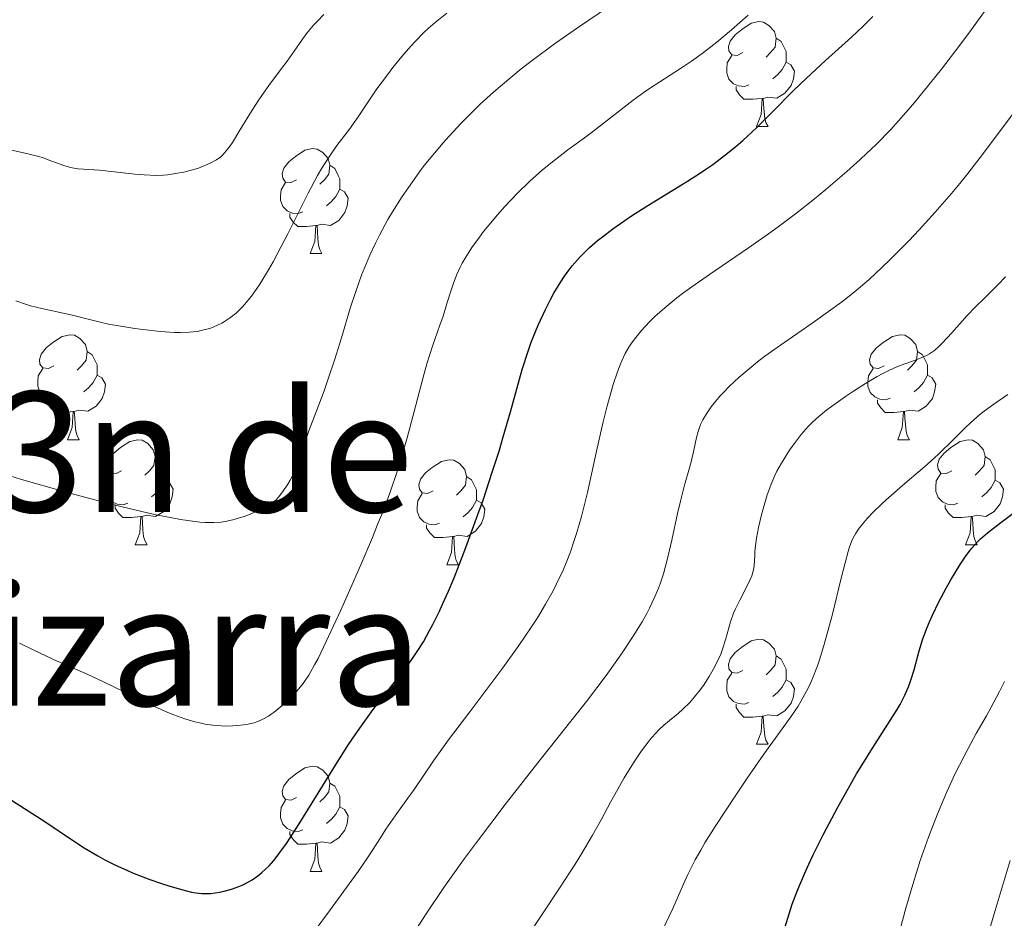
# Model space of a CAD drawing. Units: metres. Extents: x 653582 to 658104, y 4762148 to 4765219.
# Drawn here: x 654998 to 655092, y 4763274 to 4763360 of the extents above; entities that cross this region are included whole.
import ezdxf
from ezdxf.enums import TextEntityAlignment as Align

# ---------------------------------------------------------------- set-up
doc = ezdxf.new("R2010")
doc.units = ezdxf.units.M
doc.header["$MEASUREMENT"] = 0
for name, color, linetype, lineweight in [('Carátula', 7, 'Continuous', 0), ('Elementos auxiliares', 7, 'Continuous', 0), ('Entidades rústicas y varios', 7, 'Continuous', 0), ('Relieve y altimetría', 7, 'Continuous', 0), ('Textos de rotulación', 7, 'Continuous', 0), ('Viales y ferrocarril', 7, 'Continuous', 0)]:
    doc.layers.add(name, color=color, linetype=linetype, lineweight=lineweight)
doc.styles.add('Style-times', font='times.shx', dxfattribs={"bigfont": 'timesbig.shx'})

msp = doc.modelspace()

# ---------------------------------------------------------------- linework, layer by layer
at = {"layer": 'Carátula', "color": 7, "linetype": 'Continuous', "lineweight": 0}
msp.add_3dface([(653649.85, 4762148.31), (658103.69, 4762250.03), (658035.88, 4765219.26), (653582.04, 4765117.55)], dxfattribs=at)
at = {"layer": 'Elementos auxiliares', "color": 250, "linetype": 'Continuous', "lineweight": 0}
msp.add_3dface([(654474.97, 4764875.67), (657869.88, 4764953.24), (657923.32, 4762639.68), (654527.23, 4762562.12)], dxfattribs=at)
at = {"layer": 'Entidades rústicas y varios', "color": 92, "linetype": 'Continuous', "lineweight": 0, "flags": 128}
for points in [[(655066.66, 4763356.7), (655066.13, 4763356.43), (655065.6, 4763356.48), (655065.34, 4763356.86), (655065.28, 4763357.28), (655065.44, 4763357.8), (655065.92, 4763358.4), (655066.56, 4763358.92), (655067.46, 4763359.51), (655068.2, 4763359.67), (655068.63, 4763359.62), (655069.16, 4763359.3), (655069.69, 4763358.72), (655069.85, 4763358.08), (655069.74, 4763357.22), (655069.31, 4763356.7), (655068.89, 4763356.27)], [(655069.85, 4763358.08), (655070.32, 4763357.76), (655070.64, 4763357.12), (655070.8, 4763356.8), (655070.8, 4763356.22), (655070.8, 4763355.8), (655070.43, 4763355.1), (655070.01, 4763354.62), (655069.53, 4763354.2)], [(655067.25, 4763353.62), (655066.82, 4763353.46), (655066.24, 4763353.52), (655065.76, 4763353.72), (655065.34, 4763354.15), (655065.12, 4763354.74), (655065.12, 4763355.16), (655065.18, 4763355.74), (655065.6, 4763356.43)], [(655070.8, 4763355.8), (655071.25, 4763355.54), (655071.6, 4763354.93), (655071.49, 4763354.2), (655071.28, 4763353.56), (655070.69, 4763352.82), (655069.9, 4763352.34), (655069.05, 4763352.45), (655068.62, 4763352.32)], [(655068.51, 4763352.32), (655067.62, 4763352.24), (655066.77, 4763352.24), (655066.35, 4763352.66), (655066.03, 4763353.14), (655066.03, 4763353.46)], [(655067.96, 4763349.64), (655068.4, 4763350.8), (655068.51, 4763352.32), (655068.62, 4763352.32), (655068.65, 4763351.74), (655068.69, 4763351.05), (655068.76, 4763350.44), (655068.87, 4763350.04), (655069.09, 4763349.64)], [(655067.96, 4763349.64), (655069.09, 4763349.64)], [(655024.02, 4763344.56), (655023.5, 4763344.29), (655022.96, 4763344.34), (655022.7, 4763344.72), (655022.64, 4763345.14), (655022.8, 4763345.66), (655023.28, 4763346.26), (655023.92, 4763346.78), (655024.82, 4763347.37), (655025.56, 4763347.53), (655025.99, 4763347.48), (655026.52, 4763347.16), (655027.05, 4763346.58), (655027.21, 4763345.94), (655027.1, 4763345.08), (655026.68, 4763344.56), (655026.26, 4763344.13)], [(655027.21, 4763345.94), (655027.68, 4763345.62), (655028, 4763344.98), (655028.16, 4763344.66), (655028.16, 4763344.08), (655028.16, 4763343.66), (655027.79, 4763342.96), (655027.37, 4763342.48), (655026.89, 4763342.06)], [(655024.61, 4763341.48), (655024.18, 4763341.32), (655023.6, 4763341.38), (655023.12, 4763341.58), (655022.7, 4763342.01), (655022.48, 4763342.6), (655022.48, 4763343.02), (655022.54, 4763343.6), (655022.96, 4763344.29)], [(655028.16, 4763343.66), (655028.62, 4763343.4), (655028.96, 4763342.79), (655028.85, 4763342.06), (655028.64, 4763341.42), (655028.06, 4763340.68), (655027.26, 4763340.2), (655026.41, 4763340.31), (655025.98, 4763340.18)], [(655025.87, 4763340.18), (655024.98, 4763340.1), (655024.14, 4763340.1), (655023.71, 4763340.52), (655023.39, 4763341), (655023.39, 4763341.32)], [(655025.32, 4763337.5), (655025.76, 4763338.66), (655025.87, 4763340.18), (655025.98, 4763340.18), (655026.02, 4763339.6), (655026.05, 4763338.91), (655026.12, 4763338.3), (655026.24, 4763337.9), (655026.45, 4763337.5)], [(655025.32, 4763337.5), (655026.45, 4763337.5)], [(655000.84, 4763326.79), (655000.31, 4763326.52), (654999.78, 4763326.58), (654999.51, 4763326.95), (654999.46, 4763327.37), (654999.62, 4763327.89), (655000.1, 4763328.49), (655000.73, 4763329.02), (655001.63, 4763329.6), (655002.38, 4763329.76), (655002.8, 4763329.71), (655003.33, 4763329.39), (655003.86, 4763328.81), (655004.02, 4763328.17), (655003.91, 4763327.32), (655003.49, 4763326.79), (655003.07, 4763326.36)], [(655080.16, 4763326.79), (655079.63, 4763326.52), (655079.1, 4763326.58), (655078.84, 4763326.95), (655078.78, 4763327.37), (655078.94, 4763327.89), (655079.42, 4763328.49), (655080.06, 4763329.02), (655080.96, 4763329.6), (655081.7, 4763329.76), (655082.13, 4763329.71), (655082.66, 4763329.39), (655083.19, 4763328.81), (655083.35, 4763328.17), (655083.24, 4763327.32), (655082.81, 4763326.79), (655082.39, 4763326.36)], [(655004.02, 4763328.17), (655004.5, 4763327.85), (655004.81, 4763327.21), (655004.97, 4763326.89), (655004.97, 4763326.31), (655004.97, 4763325.89), (655004.6, 4763325.2), (655004.18, 4763324.72), (655003.7, 4763324.3)], [(655083.35, 4763328.17), (655083.82, 4763327.85), (655084.14, 4763327.21), (655084.3, 4763326.89), (655084.3, 4763326.31), (655084.3, 4763325.89), (655083.93, 4763325.2), (655083.51, 4763324.72), (655083.03, 4763324.3)], [(655001.42, 4763323.71), (655001, 4763323.55), (655000.41, 4763323.61), (654999.94, 4763323.82), (654999.51, 4763324.24), (654999.3, 4763324.83), (654999.3, 4763325.25), (654999.35, 4763325.83), (654999.78, 4763326.52)], [(655004.97, 4763325.89), (655005.43, 4763325.64), (655005.77, 4763325.02), (655005.66, 4763324.3), (655005.45, 4763323.66), (655004.87, 4763322.92), (655004.07, 4763322.44), (655003.22, 4763322.54), (655002.79, 4763322.41)], [(655080.75, 4763323.71), (655080.32, 4763323.55), (655079.74, 4763323.61), (655079.26, 4763323.82), (655078.84, 4763324.24), (655078.62, 4763324.83), (655078.62, 4763325.25), (655078.68, 4763325.83), (655079.1, 4763326.52)], [(655084.3, 4763325.89), (655084.75, 4763325.64), (655085.1, 4763325.02), (655084.99, 4763324.3), (655084.78, 4763323.66), (655084.19, 4763322.92), (655083.4, 4763322.44), (655082.55, 4763322.54), (655082.12, 4763322.41)], [(655002.68, 4763322.41), (655001.79, 4763322.33), (655000.95, 4763322.33), (655000.52, 4763322.76), (655000.2, 4763323.23), (655000.2, 4763323.55)], [(655082.01, 4763322.41), (655081.12, 4763322.33), (655080.27, 4763322.33), (655079.85, 4763322.76), (655079.53, 4763323.23), (655079.53, 4763323.55)], [(655002.14, 4763319.73), (655002.57, 4763320.89), (655002.68, 4763322.41), (655002.79, 4763322.41), (655002.83, 4763321.83), (655002.86, 4763321.14), (655002.93, 4763320.53), (655003.05, 4763320.13), (655003.26, 4763319.73)], [(655081.46, 4763319.73), (655081.9, 4763320.89), (655082.01, 4763322.41), (655082.12, 4763322.41), (655082.15, 4763321.83), (655082.19, 4763321.14), (655082.26, 4763320.53), (655082.37, 4763320.13), (655082.59, 4763319.73)], [(655002.14, 4763319.73), (655003.26, 4763319.73)], [(655007.31, 4763316.75), (655006.78, 4763316.49), (655006.25, 4763316.54), (655005.99, 4763316.91), (655005.93, 4763317.34), (655006.09, 4763317.86), (655006.57, 4763318.45), (655007.21, 4763318.98), (655008.11, 4763319.57), (655008.85, 4763319.73), (655009.28, 4763319.67), (655009.81, 4763319.36), (655010.34, 4763318.77), (655010.5, 4763318.13), (655010.39, 4763317.28), (655009.96, 4763316.75), (655009.54, 4763316.33)], [(655081.46, 4763319.73), (655082.59, 4763319.73)], [(655086.64, 4763316.75), (655086.11, 4763316.49), (655085.58, 4763316.54), (655085.31, 4763316.91), (655085.26, 4763317.34), (655085.42, 4763317.86), (655085.9, 4763318.45), (655086.53, 4763318.98), (655087.43, 4763319.57), (655088.18, 4763319.73), (655088.6, 4763319.67), (655089.13, 4763319.36), (655089.66, 4763318.77), (655089.82, 4763318.13), (655089.71, 4763317.28), (655089.29, 4763316.75), (655088.87, 4763316.33)], [(655010.5, 4763318.13), (655010.97, 4763317.82), (655011.29, 4763317.18), (655011.45, 4763316.86), (655011.45, 4763316.28), (655011.45, 4763315.85), (655011.08, 4763315.16), (655010.66, 4763314.68), (655010.18, 4763314.26)], [(655089.82, 4763318.13), (655090.3, 4763317.82), (655090.61, 4763317.18), (655090.77, 4763316.86), (655090.77, 4763316.28), (655090.77, 4763315.85), (655090.4, 4763315.16), (655089.98, 4763314.68), (655089.5, 4763314.26)], [(655037.08, 4763314.85), (655036.55, 4763314.58), (655036.02, 4763314.64), (655035.76, 4763315.01), (655035.7, 4763315.43), (655035.86, 4763315.95), (655036.34, 4763316.55), (655036.98, 4763317.08), (655037.88, 4763317.66), (655038.62, 4763317.82), (655039.05, 4763317.77), (655039.58, 4763317.45), (655040.11, 4763316.87), (655040.27, 4763316.23), (655040.16, 4763315.38), (655039.73, 4763314.85), (655039.31, 4763314.42)], [(655007.9, 4763313.67), (655007.47, 4763313.51), (655006.89, 4763313.57), (655006.41, 4763313.78), (655005.99, 4763314.21), (655005.77, 4763314.79), (655005.77, 4763315.21), (655005.83, 4763315.8), (655006.25, 4763316.49)], [(655087.22, 4763313.67), (655086.8, 4763313.51), (655086.21, 4763313.57), (655085.74, 4763313.78), (655085.31, 4763314.21), (655085.1, 4763314.79), (655085.1, 4763315.21), (655085.15, 4763315.8), (655085.58, 4763316.49)], [(655011.45, 4763315.85), (655011.9, 4763315.6), (655012.25, 4763314.99), (655012.14, 4763314.26), (655011.93, 4763313.62), (655011.34, 4763312.88), (655010.55, 4763312.4), (655009.7, 4763312.51), (655009.27, 4763312.38)], [(655040.27, 4763316.23), (655040.74, 4763315.91), (655041.06, 4763315.27), (655041.22, 4763314.95), (655041.22, 4763314.37), (655041.22, 4763313.95), (655040.85, 4763313.26), (655040.43, 4763312.78), (655039.95, 4763312.36)], [(655090.77, 4763315.85), (655091.23, 4763315.6), (655091.57, 4763314.99), (655091.46, 4763314.26), (655091.25, 4763313.62), (655090.67, 4763312.88), (655089.87, 4763312.4), (655089.02, 4763312.51), (655088.59, 4763312.38)], [(655037.67, 4763311.77), (655037.24, 4763311.61), (655036.66, 4763311.67), (655036.18, 4763311.88), (655035.76, 4763312.3), (655035.54, 4763312.89), (655035.54, 4763313.31), (655035.6, 4763313.89), (655036.02, 4763314.58)], [(655009.16, 4763312.38), (655008.27, 4763312.29), (655007.42, 4763312.29), (655007, 4763312.72), (655006.68, 4763313.2), (655006.68, 4763313.51)], [(655041.22, 4763313.95), (655041.67, 4763313.7), (655042.02, 4763313.08), (655041.91, 4763312.36), (655041.7, 4763311.72), (655041.11, 4763310.98), (655040.32, 4763310.5), (655039.47, 4763310.6), (655039.04, 4763310.47)], [(655088.48, 4763312.38), (655087.59, 4763312.29), (655086.75, 4763312.29), (655086.32, 4763312.72), (655086, 4763313.2), (655086, 4763313.51)], [(655008.61, 4763309.69), (655009.05, 4763310.85), (655009.16, 4763312.38), (655009.27, 4763312.38), (655009.3, 4763311.79), (655009.34, 4763311.11), (655009.41, 4763310.49), (655009.52, 4763310.09), (655009.74, 4763309.69)], [(655038.93, 4763310.47), (655038.04, 4763310.39), (655037.19, 4763310.39), (655036.77, 4763310.82), (655036.45, 4763311.29), (655036.45, 4763311.61)], [(655087.94, 4763309.69), (655088.37, 4763310.85), (655088.48, 4763312.38), (655088.59, 4763312.38), (655088.63, 4763311.79), (655088.66, 4763311.11), (655088.73, 4763310.49), (655088.85, 4763310.09), (655089.06, 4763309.69)], [(655008.61, 4763309.69), (655009.74, 4763309.69)], [(655038.38, 4763307.79), (655038.82, 4763308.95), (655038.93, 4763310.47), (655039.04, 4763310.47), (655039.07, 4763309.89), (655039.11, 4763309.2), (655039.18, 4763308.59), (655039.29, 4763308.19), (655039.51, 4763307.79)], [(655087.94, 4763309.69), (655089.06, 4763309.69)], [(655038.38, 4763307.79), (655039.51, 4763307.79)], [(655066.66, 4763297.7), (655066.13, 4763297.44), (655065.6, 4763297.49), (655065.34, 4763297.86), (655065.28, 4763298.29), (655065.44, 4763298.81), (655065.92, 4763299.4), (655066.56, 4763299.93), (655067.46, 4763300.52), (655068.2, 4763300.68), (655068.63, 4763300.62), (655069.16, 4763300.31), (655069.69, 4763299.72), (655069.85, 4763299.08), (655069.74, 4763298.23), (655069.31, 4763297.7), (655068.89, 4763297.28)], [(655069.85, 4763299.08), (655070.32, 4763298.77), (655070.64, 4763298.13), (655070.8, 4763297.81), (655070.8, 4763297.23), (655070.8, 4763296.8), (655070.43, 4763296.11), (655070.01, 4763295.63), (655069.53, 4763295.21)], [(655067.25, 4763294.62), (655066.82, 4763294.46), (655066.24, 4763294.52), (655065.76, 4763294.73), (655065.34, 4763295.16), (655065.12, 4763295.74), (655065.12, 4763296.16), (655065.18, 4763296.75), (655065.6, 4763297.44)], [(655070.8, 4763296.8), (655071.25, 4763296.55), (655071.6, 4763295.94), (655071.49, 4763295.21), (655071.28, 4763294.57), (655070.69, 4763293.83), (655069.9, 4763293.35), (655069.05, 4763293.46), (655068.62, 4763293.33)], [(655068.51, 4763293.33), (655067.62, 4763293.24), (655066.77, 4763293.24), (655066.35, 4763293.67), (655066.03, 4763294.15), (655066.03, 4763294.46)], [(655067.96, 4763290.64), (655068.4, 4763291.8), (655068.51, 4763293.33), (655068.62, 4763293.33), (655068.65, 4763292.74), (655068.69, 4763292.06), (655068.76, 4763291.44), (655068.87, 4763291.04), (655069.09, 4763290.64)], [(655067.96, 4763290.64), (655069.09, 4763290.64)], [(655024.02, 4763285.56), (655023.5, 4763285.3), (655022.96, 4763285.35), (655022.7, 4763285.72), (655022.64, 4763286.15), (655022.8, 4763286.67), (655023.28, 4763287.26), (655023.92, 4763287.79), (655024.82, 4763288.38), (655025.56, 4763288.54), (655025.99, 4763288.48), (655026.52, 4763288.17), (655027.05, 4763287.58), (655027.21, 4763286.94), (655027.1, 4763286.09), (655026.68, 4763285.56), (655026.26, 4763285.14)], [(655027.21, 4763286.94), (655027.68, 4763286.63), (655028, 4763285.99), (655028.16, 4763285.67), (655028.16, 4763285.09), (655028.16, 4763284.66), (655027.79, 4763283.97), (655027.37, 4763283.49), (655026.89, 4763283.07)], [(655024.61, 4763282.48), (655024.18, 4763282.32), (655023.6, 4763282.38), (655023.12, 4763282.59), (655022.7, 4763283.02), (655022.48, 4763283.6), (655022.48, 4763284.02), (655022.54, 4763284.61), (655022.96, 4763285.3)], [(655028.16, 4763284.66), (655028.62, 4763284.41), (655028.96, 4763283.8), (655028.85, 4763283.07), (655028.64, 4763282.43), (655028.06, 4763281.69), (655027.26, 4763281.21), (655026.41, 4763281.32), (655025.98, 4763281.19)], [(655025.87, 4763281.19), (655024.98, 4763281.1), (655024.14, 4763281.1), (655023.71, 4763281.53), (655023.39, 4763282.01), (655023.39, 4763282.32)], [(655025.32, 4763278.5), (655025.76, 4763279.66), (655025.87, 4763281.19), (655025.98, 4763281.19), (655026.02, 4763280.6), (655026.05, 4763279.92), (655026.12, 4763279.3), (655026.24, 4763278.9), (655026.45, 4763278.5)], [(655025.32, 4763278.5), (655026.45, 4763278.5)]]:
    msp.add_lwpolyline(points, dxfattribs=at)
at = {"layer": 'Relieve y altimetría', "color": 36, "linetype": 'Continuous', "lineweight": 0, "flags": 128}
for points, elevation in [([(654996.52, 4763316.3), (654997.76, 4763315.92), (655001.78, 4763314.78), (655004.01, 4763314.18), (655007.37, 4763313.32), (655010.45, 4763312.6), (655011.79, 4763312.32), (655012.95, 4763312.11), (655013.63, 4763312), (655014.79, 4763311.86), (655015.28, 4763311.82), (655016.12, 4763311.81), (655016.81, 4763311.85), (655017.21, 4763311.91), (655017.94, 4763312.08), (655019.1, 4763312.44), (655019.83, 4763312.71), (655020.69, 4763313.08), (655021.06, 4763313.27), (655021.53, 4763313.55), (655021.73, 4763313.69), (655022.08, 4763314), (655022.3, 4763314.23), (655022.72, 4763314.78), (655023.18, 4763315.47), (655023.4, 4763315.85), (655023.73, 4763316.46), (655024.03, 4763317.07), (655024.16, 4763317.37), (655024.46, 4763318.26), (655024.89, 4763319.66), (655025.21, 4763320.59), (655025.89, 4763322.39), (655026.65, 4763324.4), (655027.06, 4763325.54), (655027.69, 4763327.41), (655028.31, 4763329.46), (655029.19, 4763332.38), (655029.69, 4763333.9), (655030.24, 4763335.43), (655030.54, 4763336.2), (655031.03, 4763337.35), (655031.56, 4763338.49), (655031.94, 4763339.25), (655032.76, 4763340.75), (655033.19, 4763341.49), (655034.11, 4763342.95), (655035.09, 4763344.37), (655035.77, 4763345.3), (655036.23, 4763345.91), (655037.19, 4763347.1), (655038.02, 4763348.08), (655038.59, 4763348.72), (655039.75, 4763349.97), (655040.35, 4763350.58), (655041.57, 4763351.77), (655042.84, 4763352.92), (655043.7, 4763353.67), (655045.49, 4763355.14), (655046.53, 4763355.94), (655048.68, 4763357.53), (655050.95, 4763359.13), (655055.89, 4763362.52)], 1010), ([(655017.14, 4763331.01), (655017.63, 4763331.33), (655017.87, 4763331.52), (655018.24, 4763331.82), (655018.89, 4763332.46), (655019.22, 4763332.83), (655019.72, 4763333.45), (655020.24, 4763334.18), (655020.51, 4763334.58), (655021.35, 4763335.95), (655021.79, 4763336.73), (655022.25, 4763337.59), (655023.21, 4763339.46), (655025.14, 4763343.28), (655026.03, 4763344.95), (655026.44, 4763345.66), (655027.2, 4763346.85), (655027.88, 4763347.82), (655029.07, 4763349.4), (655029.9, 4763350.58), (655031.06, 4763352.3), (655031.71, 4763353.25), (655032.7, 4763354.59), (655033.23, 4763355.29), (655034.07, 4763356.33), (655034.95, 4763357.33), (655035.4, 4763357.81), (655036.2, 4763358.62), (655036.61, 4763359.01), (655037.27, 4763359.59), (655038.37, 4763360.48)], 1015), ([(655073.51, 4763342.74), (655074.59, 4763343.62), (655076.61, 4763345.35), (655077.87, 4763346.48), (655078.48, 4763347.05), (655079.4, 4763347.93), (655080.8, 4763349.37), (655082.28, 4763351.01), (655083.08, 4763351.94), (655083.9, 4763352.94), (655085.64, 4763355.11), (655087.39, 4763357.4), (655088.52, 4763358.92), (655089.92, 4763360.85)], 995), ([(654997.54, 4763300.3), (654998.73, 4763299.72), (655000.79, 4763298.75), (655004.07, 4763297.29), (655005.51, 4763296.64), (655007.68, 4763295.6), (655010.46, 4763294.25), (655011.72, 4763293.69), (655012.3, 4763293.45), (655013.36, 4763293.06), (655014.32, 4763292.78), (655014.91, 4763292.64), (655015.3, 4763292.56), (655016.03, 4763292.46), (655016.43, 4763292.42), (655017.2, 4763292.38), (655017.93, 4763292.39), (655018.39, 4763292.42), (655019.23, 4763292.53), (655019.97, 4763292.69), (655020.31, 4763292.81), (655020.81, 4763293.03), (655021.33, 4763293.32), (655021.6, 4763293.5), (655021.88, 4763293.71), (655022.47, 4763294.19), (655022.87, 4763294.55), (655023.66, 4763295.31), (655024.21, 4763295.9), (655024.65, 4763296.44), (655024.86, 4763296.73), (655025.19, 4763297.24), (655025.75, 4763298.22), (655026.08, 4763298.84), (655026.86, 4763300.45), (655028.23, 4763303.4), (655028.99, 4763305.1), (655030.16, 4763307.78), (655031.27, 4763310.4), (655031.77, 4763311.62), (655032.22, 4763312.76), (655032.99, 4763314.8), (655033.61, 4763316.61), (655033.97, 4763317.74), (655034.6, 4763319.92), (655035.25, 4763322.41), (655036.08, 4763325.59), (655036.47, 4763326.99), (655037.03, 4763328.75), (655037.72, 4763330.66), (655038.02, 4763331.53), (655038.43, 4763332.85), (655038.79, 4763334.02), (655038.99, 4763334.6), (655039.32, 4763335.46), (655039.66, 4763336.22), (655039.86, 4763336.6), (655040.19, 4763337.18), (655040.77, 4763338.1), (655041.49, 4763339.09), (655041.9, 4763339.62), (655042.74, 4763340.64), (655043.2, 4763341.18), (655043.93, 4763342), (655045.1, 4763343.23), (655046.31, 4763344.42), (655046.92, 4763344.98), (655047.53, 4763345.51), (655048.75, 4763346.49), (655049.95, 4763347.4), (655051.52, 4763348.55), (655052.3, 4763349.13), (655054.01, 4763350.46), (655056.2, 4763352.17), (655057.23, 4763352.93), (655057.73, 4763353.28), (655058.72, 4763353.92), (655060.71, 4763355.18), (655061.77, 4763355.9), (655062.79, 4763356.63), (655063.33, 4763357.03), (655064.18, 4763357.71), (655065.59, 4763358.88), (655067.17, 4763360.29)], 1005), ([(655017.31, 4763347.31), (655017.68, 4763347.81), (655017.89, 4763348.12), (655018.62, 4763349.3), (655019.79, 4763351.21), (655020.42, 4763352.19), (655021.38, 4763353.56), (655022.59, 4763355.17), (655023.12, 4763355.88), (655023.79, 4763356.84), (655024.59, 4763357.99), (655025, 4763358.55), (655025.64, 4763359.31), (655026.01, 4763359.71), (655026.63, 4763360.35)], 1020), ([(655051.72, 4763294.74), (655053.59, 4763297.21), (655054.62, 4763298.63), (655055.21, 4763299.48), (655056.2, 4763300.97), (655057.05, 4763302.35), (655057.49, 4763303.14), (655057.74, 4763303.64), (655058.19, 4763304.59), (655058.59, 4763305.55), (655058.79, 4763306.07), (655059.07, 4763306.91), (655059.48, 4763308.38), (655059.88, 4763310.15), (655060.43, 4763312.67), (655060.7, 4763313.85), (655061.1, 4763315.38), (655061.56, 4763317.03), (655061.75, 4763317.75), (655061.97, 4763318.73), (655062.23, 4763319.93), (655062.38, 4763320.5), (655062.56, 4763320.99), (655062.66, 4763321.24), (655062.85, 4763321.62), (655063.19, 4763322.21), (655063.65, 4763322.86), (655063.92, 4763323.21), (655064.48, 4763323.88), (655064.81, 4763324.24), (655065.36, 4763324.8), (655066.31, 4763325.71), (655067.45, 4763326.67), (655068.08, 4763327.18), (655068.77, 4763327.7), (655070.25, 4763328.76), (655073.37, 4763330.92), (655074.86, 4763331.96), (655076.08, 4763332.86), (655076.65, 4763333.31), (655077.49, 4763333.98), (655078.73, 4763335.04), (655079.35, 4763335.6), (655080.64, 4763336.83), (655082.53, 4763338.72), (655083.52, 4763339.77), (655085.05, 4763341.46), (655086.61, 4763343.26), (655087.38, 4763344.2), (655088.16, 4763345.16), (655089.66, 4763347.1), (655092.4, 4763350.75)], 990), ([(654995.09, 4763347.78), (654997.95, 4763347.14), (654999.4, 4763346.77), (654999.82, 4763346.64), (655000.56, 4763346.38), (655001.79, 4763345.92), (655002.34, 4763345.75), (655002.6, 4763345.69), (655003.16, 4763345.61), (655005.21, 4763345.46), (655006.59, 4763345.31), (655008.56, 4763345.1), (655009.48, 4763345.02), (655010.65, 4763344.98), (655011.31, 4763345.01), (655011.71, 4763345.04), (655012.46, 4763345.14), (655013.24, 4763345.29), (655013.74, 4763345.41), (655014.66, 4763345.68), (655015.48, 4763346), (655015.85, 4763346.17), (655016.36, 4763346.46), (655016.78, 4763346.76), (655016.98, 4763346.95), (655017.31, 4763347.31)], 1020), ([(655025.8, 4763272.87), (655027.16, 4763274.73), (655029.06, 4763277.3), (655029.91, 4763278.48), (655030.93, 4763280), (655032.04, 4763281.71), (655032.57, 4763282.53), (655033.45, 4763283.79), (655034.67, 4763285.5), (655035.26, 4763286.33), (655037.11, 4763289.06), (655038.55, 4763291.05), (655040.58, 4763293.75), (655043.73, 4763297.95), (655045.26, 4763300.06), (655046.48, 4763301.85), (655047.04, 4763302.72), (655047.82, 4763304.01), (655048.54, 4763305.3), (655048.87, 4763305.95), (655049.49, 4763307.28), (655049.78, 4763307.96), (655050.19, 4763309.02), (655050.56, 4763310.11), (655050.8, 4763310.86), (655051.24, 4763312.39), (655051.81, 4763314.68), (655052.76, 4763318.92), (655053.33, 4763321.45), (655053.68, 4763322.83), (655053.89, 4763323.63), (655054.28, 4763324.99), (655054.68, 4763326.2), (655054.94, 4763326.87), (655055.1, 4763327.26), (655055.43, 4763327.95), (655055.77, 4763328.57), (655055.96, 4763328.87), (655056.3, 4763329.33), (655056.96, 4763330.13), (655057.76, 4763330.99), (655058.27, 4763331.49), (655059.2, 4763332.32), (655060.37, 4763333.27), (655061.04, 4763333.78), (655061.79, 4763334.33), (655063.47, 4763335.5), (655067.21, 4763338.05), (655069.12, 4763339.39), (655070.05, 4763340.06), (655071.83, 4763341.4), (655073.51, 4763342.74)], 995), ([(655073.92, 4763321.94), (655074.68, 4763322.57), (655075.12, 4763322.9), (655076.48, 4763323.87), (655077.23, 4763324.38), (655078.38, 4763325.11), (655079.51, 4763325.76), (655080.04, 4763326.05), (655080.54, 4763326.3), (655081.45, 4763326.71), (655082.24, 4763327.02), (655083.14, 4763327.34), (655083.53, 4763327.48), (655084.2, 4763327.77), (655084.51, 4763327.94), (655084.97, 4763328.25), (655085.46, 4763328.68), (655085.72, 4763328.94), (655086.64, 4763329.94), (655088.1, 4763331.58), (655088.9, 4763332.42), (655089.76, 4763333.25), (655091.04, 4763334.51), (655091.77, 4763335.28)], 985), ([(654997.21, 4763332.99), (654998.12, 4763332.67), (654998.62, 4763332.52), (654999.68, 4763332.25), (655002.73, 4763331.6), (655003.86, 4763331.31), (655005.25, 4763330.95), (655006.07, 4763330.77), (655007.06, 4763330.59), (655008.56, 4763330.36), (655009.34, 4763330.25), (655011.02, 4763330.06), (655012.34, 4763329.98), (655012.93, 4763329.97), (655013.75, 4763329.99), (655014.53, 4763330.08), (655014.91, 4763330.15), (655015.58, 4763330.32), (655015.91, 4763330.43), (655016.4, 4763330.63), (655016.89, 4763330.87), (655017.14, 4763331.01)], 1015), ([(655059.03, 4763272.95), (655059.97, 4763274.95), (655060.97, 4763277.21), (655061.41, 4763278.2), (655062.11, 4763279.59), (655062.64, 4763280.53), (655063.04, 4763281.22), (655064.03, 4763282.8), (655066, 4763285.79), (655067.08, 4763287.4), (655068.68, 4763289.69), (655071.26, 4763293.27), (655071.94, 4763294.29), (655072.25, 4763294.79), (655072.76, 4763295.7), (655072.99, 4763296.18), (655073.32, 4763296.92), (655073.8, 4763298.14), (655074.03, 4763298.81), (655074.48, 4763300.31), (655075.19, 4763302.95), (655076.06, 4763306.5), (655076.43, 4763307.96), (655076.73, 4763309.06), (655076.87, 4763309.49), (655077.12, 4763310.16), (655077.3, 4763310.52), (655077.42, 4763310.74), (655077.69, 4763311.15), (655078.21, 4763311.83), (655078.54, 4763312.21), (655079.15, 4763312.85), (655079.9, 4763313.58), (655080.35, 4763313.98), (655081.92, 4763315.35), (655084.26, 4763317.36), (655085.36, 4763318.35), (655086.79, 4763319.74), (655087.91, 4763320.86), (655088.46, 4763321.38), (655089.29, 4763322.11), (655089.73, 4763322.45), (655090.65, 4763323.11), (655091.98, 4763324.04)], 980), ([(655045.83, 4763271.9), (655049.16, 4763276.91), (655050.63, 4763279.18), (655051.26, 4763280.18), (655052.3, 4763281.95), (655053.13, 4763283.43), (655054.02, 4763285.1), (655054.42, 4763285.85), (655055.32, 4763287.42), (655055.91, 4763288.37), (655056.28, 4763288.96), (655056.99, 4763290), (655057.62, 4763290.85), (655057.92, 4763291.23), (655058.38, 4763291.74), (655058.61, 4763291.99), (655059.12, 4763292.45), (655059.67, 4763292.92), (655060.49, 4763293.59), (655060.92, 4763293.98), (655061.59, 4763294.63), (655061.92, 4763295), (655062.6, 4763295.84), (655062.89, 4763296.25), (655063.45, 4763297.11), (655063.83, 4763297.77), (655064.34, 4763298.77), (655064.55, 4763299.25), (655064.73, 4763299.72), (655065.02, 4763300.62), (655065.49, 4763302.32), (655065.78, 4763303.15), (655065.97, 4763303.57), (655066.38, 4763304.41), (655067.22, 4763306.02), (655067.52, 4763306.74), (655067.62, 4763307.07), (655067.67, 4763307.29), (655067.74, 4763307.71), (655067.77, 4763308.13), (655067.8, 4763308.72), (655067.82, 4763309.04), (655067.89, 4763309.86), (655067.96, 4763310.32), (655068.15, 4763311.34), (655068.41, 4763312.42), (655068.6, 4763313.13), (655069, 4763314.46), (655069.43, 4763315.65), (655069.72, 4763316.31), (655069.92, 4763316.72), (655070.36, 4763317.5), (655071.13, 4763318.72), (655071.56, 4763319.34), (655072.25, 4763320.24), (655072.91, 4763320.99), (655073.28, 4763321.36), (655073.92, 4763321.94)], 985), ([(655080.72, 4763269.33), (655082.24, 4763275), (655082.89, 4763277.25), (655083.25, 4763278.39), (655083.62, 4763279.53), (655084.4, 4763281.76), (655085.23, 4763283.91), (655085.79, 4763285.27), (655086.17, 4763286.15), (655086.93, 4763287.8), (655087.35, 4763288.66), (655088.18, 4763290.24), (655088.97, 4763291.67), (655089.93, 4763293.35), (655090.36, 4763294.11), (655091.19, 4763295.68), (655091.66, 4763296.65)], 970), ([(655035.55, 4763273.12), (655036.35, 4763274.36), (655038.1, 4763276.95), (655039.99, 4763279.61), (655041.3, 4763281.4), (655043.95, 4763284.89), (655046.81, 4763288.55), (655050.24, 4763292.86), (655051.72, 4763294.74)], 990), ([(655089.84, 4763271.64), (655090.77, 4763274.76), (655092.2, 4763279.54)], 965)]:
    msp.add_lwpolyline(points, dxfattribs=dict(at, elevation=elevation))
at = {"layer": 'Relieve y altimetría', "color": 36, "linetype": 'Continuous', "lineweight": 30, "flags": 128}
for points, elevation in [([(655035.17, 4763298.92), (655035.56, 4763299.5), (655036.14, 4763300.44), (655036.74, 4763301.5), (655037.05, 4763302.08), (655037.68, 4763303.36), (655038.01, 4763304.07), (655038.53, 4763305.25), (655039.07, 4763306.55), (655040.2, 4763309.44), (655041.35, 4763312.57), (655041.84, 4763313.97), (655042.76, 4763316.72), (655043.38, 4763318.65), (655043.78, 4763319.99), (655044.47, 4763322.4), (655045.59, 4763326.42), (655046.15, 4763328.18), (655046.45, 4763329.03), (655046.66, 4763329.58), (655047.1, 4763330.66), (655047.8, 4763332.18), (655048.28, 4763333.12), (655048.61, 4763333.71), (655049.27, 4763334.8), (655049.63, 4763335.35), (655049.88, 4763335.7), (655050.37, 4763336.34), (655051.13, 4763337.21), (655051.66, 4763337.74), (655052.02, 4763338.09), (655052.79, 4763338.75), (655053.25, 4763339.12), (655054.23, 4763339.86), (655055.28, 4763340.61), (655056.02, 4763341.11), (655057.59, 4763342.11), (655061.38, 4763344.42), (655062.63, 4763345.22), (655063.23, 4763345.62), (655063.81, 4763346.03), (655064.92, 4763346.87), (655065.98, 4763347.73), (655066.66, 4763348.32), (655067.99, 4763349.55), (655069.47, 4763351.01), (655071.55, 4763353.11), (655072.7, 4763354.22), (655074.56, 4763355.94), (655077.04, 4763358.19), (655078.13, 4763359.21), (655079.07, 4763360.15)], 1000), ([(655083.02, 4763297.74), (655083.52, 4763299.57), (655083.84, 4763300.61), (655084.24, 4763301.74), (655084.49, 4763302.34), (655084.77, 4763302.97), (655085.4, 4763304.26), (655086.09, 4763305.54), (655086.55, 4763306.36), (655087.43, 4763307.8), (655087.94, 4763308.57), (655088.18, 4763308.91), (655088.53, 4763309.36), (655089.07, 4763309.96), (655089.37, 4763310.25), (655090.04, 4763310.83), (655091.3, 4763311.82), (655093.38, 4763313.39)], 975), ([(654996.44, 4763285.52), (654999.96, 4763283.26), (655002.72, 4763281.41), (655003.72, 4763280.76), (655005.03, 4763279.97), (655005.7, 4763279.6), (655006.73, 4763279.08), (655007.8, 4763278.6), (655008.34, 4763278.36), (655010.02, 4763277.72), (655011.12, 4763277.35), (655011.81, 4763277.13), (655013.04, 4763276.77), (655014, 4763276.53), (655014.41, 4763276.45), (655014.97, 4763276.39), (655015.25, 4763276.38), (655015.82, 4763276.4), (655016.67, 4763276.52), (655017.12, 4763276.61), (655017.82, 4763276.8), (655018.51, 4763277.04), (655018.84, 4763277.18), (655019.16, 4763277.33), (655019.77, 4763277.68), (655020.34, 4763278.09), (655020.71, 4763278.39), (655021.4, 4763279.04), (655021.85, 4763279.54), (655022.08, 4763279.82), (655022.44, 4763280.29), (655023.06, 4763281.17), (655024.26, 4763283.04), (655027.73, 4763288.65), (655029, 4763290.62), (655029.62, 4763291.54), (655030.22, 4763292.4), (655031.36, 4763293.95), (655033.43, 4763296.59), (655034.37, 4763297.81), (655035.17, 4763298.92)], 1000), ([(655070.55, 4763272.68), (655071.09, 4763274.46), (655071.39, 4763275.36), (655071.93, 4763276.78), (655072.58, 4763278.34), (655072.97, 4763279.18), (655073.39, 4763280.08), (655074.33, 4763281.99), (655075.73, 4763284.64), (655076.46, 4763285.95), (655077.53, 4763287.81), (655078.05, 4763288.68), (655079.04, 4763290.26), (655080.74, 4763292.9), (655081.4, 4763293.97), (655081.68, 4763294.45), (655082.14, 4763295.33), (655082.49, 4763296.14), (655082.69, 4763296.67), (655083.02, 4763297.74)], 975)]:
    msp.add_lwpolyline(points, dxfattribs=dict(at, elevation=elevation))

# ---------------------------------------------------------------- texts
at = {"layer": 'Textos de rotulación', "color": 250, "linetype": 'Continuous', "lineweight": 0, "style": 'Style-times'}
for s, p in [('Rinc%%243n de', (654975.993, 4763318.57, 995.41)), ('Urdandegizarra', (654978.858, 4763300.07, 983.18))]:
    msp.add_text(s, height=11.49996, dxfattribs=at).set_placement(p, align=Align.MIDDLE_CENTER)

# ---------------------------------------------------------------- meshes
at = {"layer": 'Viales y ferrocarril', "color": 7, "linetype": 'Continuous', "lineweight": 0}
mesh = msp.add_polyface(dxfattribs=at)
corners = [(654773.34, 4763339, 943.75), (654771.65, 4763336.48, 942.78), (654780.03, 4763331.56, 941.59), (654781.96, 4763333.92, 942.55), (654785.58, 4763330.3, 942.33), (654783.4, 4763328.18, 941.41), (654786.09, 4763314.93, 940.62), (654783.89, 4763314.56, 940.68), (654792.01, 4763295.22, 937.83), (654789.97, 4763294.27, 937.81), (654803.59, 4763273.59, 936.16), (654805.39, 4763274.9, 936.22), (654818.6, 4763255.08, 932.6), (654820.38, 4763256.41, 932.66), (654837.3, 4763232.53, 928.95), (654835.69, 4763230.96, 928.85), (654848.86, 4763221.34, 928.05), (654850.13, 4763223.15, 928.19), (654865.35, 4763210.34, 926.48), (654866.64, 4763212.14, 926.62), (654876.77, 4763201.9, 923.27), (654878.21, 4763203.59, 923.39), (654889.01, 4763190.15, 923.66), (654890.98, 4763191.34, 923.7), (654895.59, 4763174.95, 921.55), (654893.39, 4763174.55, 921.61), (654894.37, 4763162.36, 918.6), (654896.61, 4763162.14, 918.48), (654893.07, 4763150.51, 917.53), (654890.91, 4763150.99, 917.68), (654891.12, 4763137.3, 916.93), (654888.86, 4763137.19, 917.02), (654895.01, 4763121.24, 913.26), (654892.97, 4763120.25, 913.24), (654906.69, 4763102.98, 912.01), (654908.3, 4763104.51, 912.11), (654928.29, 4763084.39, 907.68), (654929.7, 4763086.1, 907.8), (654958.78, 4763060.89, 904.6), (654960.2, 4763062.59, 904.72), (654990.22, 4763036.08, 900.56), (654988.77, 4763034.4, 900.44), (654999.67, 4763025.48, 898.12), (655001.31, 4763027, 898.22), (655010.99, 4763009.74, 895.7), (655012.99, 4763010.75, 895.72), (655020.56, 4762987.04, 893.56), (655018.42, 4762986.45, 893.6), (655026.56, 4762960.53, 892.24), (655024.42, 4762959.97, 892.28), (655032.01, 4762942.21, 889.97), (655029.97, 4762941.28, 889.97), (655040.29, 4762929.06, 887.83), (655038.69, 4762927.43, 887.73), (655048.96, 4762921.27, 887.43), (655050.03, 4762923.21, 887.59), (655064.98, 4762913.26, 884.91), (655066.01, 4762915.22, 885.08)]
mesh.append_faces([[corners[k] for k in face] for face in [(0, 2, 3), (3, 2, 4), (4, 5, 6), (6, 7, 8), (8, 10, 11), (11, 12, 13), (13, 12, 14), (14, 16, 17), (17, 18, 19), (19, 20, 21), (21, 22, 23), (23, 22, 24), (24, 26, 27), (27, 26, 28), (28, 29, 30), (30, 31, 32), (32, 34, 35), (35, 36, 37), (37, 38, 39), (39, 38, 40), (40, 42, 43), (43, 44, 45), (45, 44, 46), (46, 47, 48), (48, 49, 50), (50, 51, 52), (52, 54, 55), (55, 56, 57)]], dxfattribs={"vtx0": -1, "vtx1": -1, "color": 7})
mesh.append_faces([[corners[k] for k in face] for face in [(0, 1, 2), (4, 2, 5), (6, 5, 7), (8, 7, 9), (8, 9, 10), (11, 10, 12), (14, 12, 15), (14, 15, 16), (17, 16, 18), (19, 18, 20), (21, 20, 22), (24, 22, 25), (24, 25, 26), (28, 26, 29), (30, 29, 31), (32, 31, 33), (32, 33, 34), (35, 34, 36), (37, 36, 38), (40, 38, 41), (40, 41, 42), (43, 42, 44), (46, 44, 47), (48, 47, 49), (50, 49, 51), (52, 51, 53), (52, 53, 54), (55, 54, 56)]], dxfattribs={"vtx0": -1, "vtx2": -1, "color": 7})

doc.saveas('drawing.dxf')
